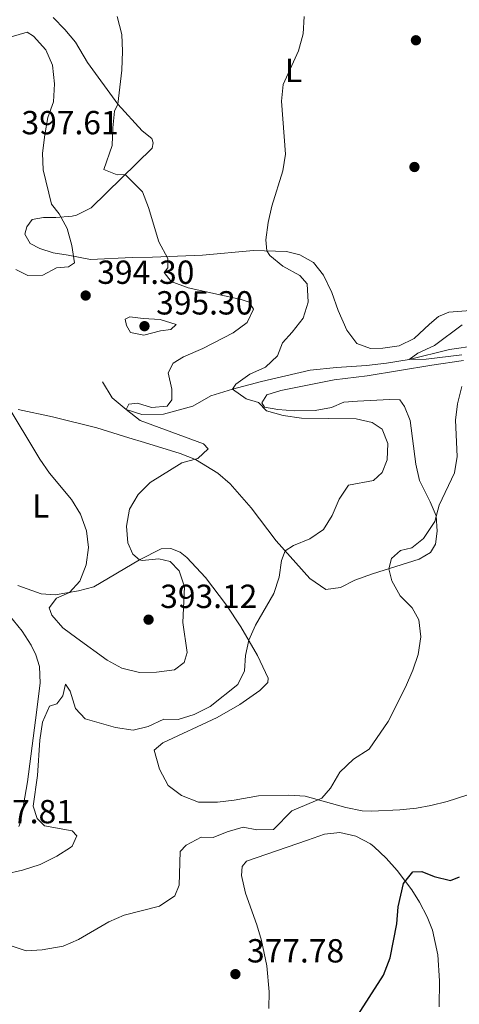
# Model space of a CAD drawing. Units: metres. Extents: x 587359 to 594274, y 4696594 to 4701309.
# Drawn here: x 591233 to 591365, y 4699481 to 4699777 of the extents above; entities that cross this region are included whole.
import ezdxf
from ezdxf.enums import TextEntityAlignment as Align

# ---------------------------------------------------------------- set-up
doc = ezdxf.new("R2010")
doc.units = ezdxf.units.M
doc.header["$MEASUREMENT"] = 0
doc.linetypes.add('DGN Style 3', pattern=[121.2841, 86.6315, -34.6526])
for name, color, linetype, lineweight in [('Nivel 11', 7, 'Continuous', 0), ('Nivel 17', 7, 'Continuous', 0), ('Nivel 36', 7, 'Continuous', 0), ('Nivel 37', 7, 'Continuous', 0), ('Nivel 4', 7, 'Continuous', 0), ('Nivel 41', 7, 'Continuous', 0), ('Nivel 5', 7, 'Continuous', 0), ('Nivel 7', 7, 'Continuous', 0)]:
    doc.layers.add(name, color=color, linetype=linetype, lineweight=lineweight)
doc.styles.add('Style-Arial', font='txt')
doc.styles.add('Style-Arial Narrow', font='txt')

# ---------------------------------------------------------------- blocks, each defined once
blk = doc.blocks.new('5PATER')
at = {"layer": 'Nivel 7', "linetype": 'Continuous', "lineweight": 0}
h = blk.add_hatch(color=51, dxfattribs=at)
edge = h.paths.add_edge_path()
edge.add_ellipse((0.03878036141395569, 0.02972790598869324), major_axis=(-10.95721237942168, -11.10700355961716), ratio=0.9994222409660317, start_angle=0, end_angle=360)
blk = doc.blocks.new('5PERFI')
at = {"layer": 'Nivel 17', "linetype": 'Continuous', "lineweight": 0}
h = blk.add_hatch(color=7, dxfattribs=at)
edge = h.paths.add_edge_path()
edge.add_arc((-0.02180084586143494, 0.05374491214752197), 15.59985471054667, 315.0000000018422, 675.0000000018422)

msp = doc.modelspace()

# ---------------------------------------------------------------- linework, layer by layer
at = {"layer": 'Nivel 11', "color": 142, "linetype": 'DGN Style 3', "lineweight": 13}
msp.add_polyline3d([(591257.9499999993, 4699668.18, 391.46), (591260.8500000015, 4699663.359999999, 390.56), (591265.1099999994, 4699659.92, 390), (591269.7699999996, 4699658.359999999, 389.4), (591276.2300000004, 4699658.460000001, 388.65), (591285.1000000015, 4699660.890000001, 386.84), (591290.5199999996, 4699663.949999999, 386.24), (591296.9600000009, 4699665.960000001, 385), (591305.6799999997, 4699668.310000001, 383.9), (591320.3599999994, 4699671.73, 381.84), (591328.1799999997, 4699672.540000001, 381.79), (591337.2699999996, 4699673.1, 381.19), (591343.2600000016, 4699673.82, 380.89), (591349.9899999984, 4699674.890000001, 380), (591362.1600000001, 4699677.9, 379.1), (591370.4100000001, 4699679.050000001, 378.3)], dxfattribs=at)
at = {"layer": 'Nivel 36', "color": 92, "linetype": 'Continuous', "lineweight": 0, "extrusion": (0.1000835769956041, 0.0626477352186224, 0.9930048030537125), "elevation": 353985.2996227767, "flags": 128}
msp.add_lwpolyline([(3669856.475860411, -2973768.552424051), (3669859.196832161, -2973765.503487725), (3669860.742309434, -2973765.503487725)], dxfattribs=at)
at = {"layer": 'Nivel 36', "color": 92, "linetype": 'Continuous', "lineweight": 0}
for points in [[(591368.4600000009, 4699689.560000001, 380.33), (591361.9200000018, 4699689.109999999, 380.75), (591358.879999999, 4699687.75, 381.26), (591356.1400000006, 4699685.49, 381.26), (591351.4899999984, 4699681.23, 381.76), (591347.0399999991, 4699678.960000001, 381.95), (591342.1600000001, 4699678.33, 382.36), (591338.3999999985, 4699678.18, 382.41), (591334.3500000015, 4699679.73, 382.46), (591331.3000000007, 4699683.689999999, 382.65), (591328.7600000016, 4699689.58, 382.81), (591326.7699999996, 4699695.040000001, 383.21), (591324.3399999999, 4699700.24, 383.51), (591321.3299999982, 4699704, 383.86), (591317.2399999984, 4699706.34, 384.51), (591313.2199999988, 4699707.279999999, 385.27), (591303.2600000016, 4699707.57, 386.11), (591287.9499999993, 4699706.15, 388.03), (591272.9499999993, 4699705.57, 390.48), (591266.879999999, 4699705.5, 391.23), (591254.3099999987, 4699704.890000001, 393.64), (591247.620000001, 4699706.189999999, 394.59), (591243.1600000001, 4699706.859999999, 394.69), (591239.129999999, 4699708.210000001, 395.49), (591236.1900000013, 4699709.66, 395.89), (591234.6799999997, 4699712.49, 395.94), (591235.2699999996, 4699714.73, 396.1), (591236.8599999994, 4699716.869999999, 396.45), (591240.1999999993, 4699717.449999999, 395.59), (591243.9600000009, 4699717.449999999, 394.79), (591248.8000000007, 4699717.9, 393.61), (591250.1499999985, 4699718.17, 393.29), (591254.5399999991, 4699720.369999999, 392.26), (591272.8299999982, 4699738.34, 388.88), (591273.1499999985, 4699739.92, 388.93), (591272.7399999984, 4699741.15, 389.23), (591269.8999999985, 4699743.51, 389.68), (591262.5100000016, 4699751.460000001, 390.33), (591253.4100000001, 4699763.98, 391.58), (591249.8299999982, 4699770.07, 391.83), (591246.6600000001, 4699773.92, 391.65), (591243.120000001, 4699777.470000001, 391.44)], [(591305.7699999996, 4699661.91, 384.82), (591307.3000000007, 4699664.300000001, 384.56), (591311.5, 4699665.58, 384.36), (591327.5399999991, 4699668.83, 383.56), (591337.4299999997, 4699669.960000001, 382.6), (591356.8299999982, 4699673.23, 381.2), (591366.3500000015, 4699674.58, 380.2)], [(591232.629999999, 4699659.869999999, 390.43), (591242.9400000013, 4699657.699999999, 390.68), (591256.2600000016, 4699654.390000001, 391.43), (591265.8200000003, 4699651.43, 391.62), (591270.5899999999, 4699649.949999999, 391.4), (591281.2699999996, 4699646.720000001, 390.43), (591285.879999999, 4699644.859999999, 390.04), (591292.5899999999, 4699640.82, 389.13), (591296.2600000016, 4699637.560000001, 388.42), (591302.5599999987, 4699630.369999999, 387.07), (591310.1499999985, 4699620.52, 384.82), (591320.1900000013, 4699609.15, 383.91), (591324.9800000004, 4699605.939999999, 383.16), (591329.370000001, 4699606.470000001, 382.51), (591333.7100000009, 4699608.73, 381.46), (591339.0300000012, 4699610.560000001, 380.21), (591353.0199999996, 4699615, 379.15), (591356.4699999988, 4699617.040000001, 379.25), (591357.8999999985, 4699619.52, 379.6), (591358.4499999993, 4699623.359999999, 379.9), (591358.1000000015, 4699628.02, 380.2), (591356.3299999982, 4699632.24, 380.15), (591353.1799999997, 4699638.6, 380.8), (591352, 4699643.470000001, 380.97), (591350.3200000003, 4699656.619999999, 381.36), (591348.6499999985, 4699660.800000001, 381.36), (591347.1900000013, 4699662.83, 381.81), (591344.120000001, 4699662.92, 382.71), (591334.5599999987, 4699662.42, 383.66), (591330.4600000009, 4699662.050000001, 383.76), (591326.7300000004, 4699660.449999999, 383.81), (591321.8000000007, 4699659.609999999, 384.16), (591315.5799999982, 4699659.52, 384.31), (591310.6000000015, 4699659.9, 384.46)], [(591275.5899999999, 4699618.1, 389.38), (591269.0899999999, 4699614.75, 390.13), (591255.3099999987, 4699606.65, 390.13), (591250.6999999993, 4699605.449999999, 390.08), (591243.7399999984, 4699604.279999999, 390.08), (591239.5599999987, 4699604.560000001, 390.03), (591232.5500000007, 4699607.060000001, 389.58)], [(591367.3500000015, 4699544.24, 377.03), (591361.3999999985, 4699542.34, 377.6), (591356.5500000007, 4699541.1, 377.7), (591352.2199999988, 4699540.300000001, 377.8), (591347.2600000016, 4699539.82, 378.21), (591338.6799999997, 4699539.359999999, 378.79), (591335.8999999985, 4699539.5, 379), (591331.0199999996, 4699540.5, 379.47), (591318.8500000015, 4699543.92, 380.65), (591313.879999999, 4699544.18, 381.17), (591304.8399999999, 4699543.99, 381.96), (591297.4800000004, 4699542.65, 382.31), (591292.5199999996, 4699542.109999999, 382.61), (591286.7399999984, 4699542.1, 382.86), (591281.6900000013, 4699544.130000001, 383.41), (591277.7100000009, 4699547.109999999, 383.87), (591275.0899999999, 4699552.029999999, 383.75), (591273.4499999993, 4699557.65, 383.81), (591276.0399999991, 4699559.890000001, 383.81), (591292.3599999994, 4699567.48, 383.71), (591299.2399999984, 4699571.35, 383.46), (591305.1900000013, 4699575.58, 383.41), (591307.5700000003, 4699578.02, 383.41), (591307.6999999993, 4699579.33, 383.51), (591304.5300000012, 4699586.140000001, 384.56), (591299.5100000016, 4699594.68, 385.96), (591295.1799999997, 4699601.199999999, 386.81), (591288.8500000015, 4699609.49, 387.71), (591283.3099999987, 4699615.5, 388.42), (591281.2699999996, 4699617.1, 388.52), (591278.5, 4699618.210000001, 389.18), (591275.5899999999, 4699618.1, 389.38)], [(591228.6099999994, 4699599.77, 387.57), (591233.870000001, 4699593.42, 387.22), (591236.4899999984, 4699589.17, 387.22), (591237.9600000009, 4699586.26, 387.12), (591239.0399999991, 4699582.800000001, 386.67), (591239.1900000013, 4699577.82, 386.17), (591237.879999999, 4699566.67, 385.47), (591235.4400000013, 4699548.17, 385.82), (591233.370000001, 4699536.060000001, 386.37), (591232.8299999982, 4699534.779999999, 386.37)], [(591307.9400000013, 4699480.199999999, 375.94), (591307.9899999984, 4699485.189999999, 375.97), (591307.3000000007, 4699493.040000001, 376.18), (591305.6700000018, 4699500.550000001, 376.82), (591304.2800000012, 4699505.32, 377.29), (591300.8599999994, 4699514.76, 377.7), (591299.6700000018, 4699520.07, 377.9), (591299.879999999, 4699522.790000001, 378.1), (591301.1999999993, 4699524.369999999, 378.2), (591319.5, 4699530.65, 378.05), (591324.620000001, 4699532.48, 377.75), (591329.2199999988, 4699532.970000001, 377.5), (591333.9899999984, 4699531.92, 377.09), (591338.3999999985, 4699529.58, 376.81), (591339.5300000012, 4699528.689999999, 376.69), (591343.1799999997, 4699525.25, 376.18), (591346.4699999988, 4699521.560000001, 375.67), (591350.8000000007, 4699515.77, 374.93), (591353.1000000015, 4699512.140000001, 374.49), (591355.4600000009, 4699507.73, 374.22), (591357.0599999987, 4699503.710000001, 374.09), (591358.6000000015, 4699496.310000001, 373.58), (591359.1700000018, 4699488.460000001, 373.64), (591359.0199999996, 4699480.720000001, 373.28)]]:
    msp.add_polyline3d(points, dxfattribs=at)
at = {"layer": 'Nivel 4', "color": 30, "linetype": 'Continuous', "lineweight": 30, "elevation": 375, "flags": 128}
msp.add_lwpolyline([(591333.6999999993, 4699476.790000001), (591342.3200000003, 4699490.18), (591344.370000001, 4699495.35), (591346.3599999994, 4699505.609999999), (591346.7399999984, 4699510.689999999), (591348.3200000003, 4699517.68), (591351.1099999994, 4699521.16), (591353.879999999, 4699521.310000001), (591357.5300000012, 4699519.82), (591362.4499999993, 4699518.59), (591365.1700000018, 4699519.65)], dxfattribs=at)
at = {"layer": 'Nivel 5', "color": 30, "linetype": 'Continuous', "lineweight": 0, "flags": 128}
for points, elevation in [([(591238.4600000009, 4699550.130000001), (591239.1099999994, 4699560.689999999), (591239.9499999993, 4699566.119999999), (591242.0300000012, 4699570.85), (591244.2399999984, 4699571.560000001), (591246, 4699574.029999999), (591246.8599999994, 4699577.449999999), (591248.2199999988, 4699575.390000001), (591249.8200000003, 4699570.210000001), (591252.7899999991, 4699567.08), (591261.879999999, 4699564.460000001), (591267.1400000006, 4699563.73), (591271.6700000018, 4699564.810000001), (591276.370000001, 4699566.99), (591280.6700000018, 4699566.890000001), (591285.4499999993, 4699568.359999999), (591290.3099999987, 4699570.810000001), (591298.5500000007, 4699577.43), (591300.5899999999, 4699581.52), (591300.870000001, 4699586.109999999), (591301.879999999, 4699590.65), (591303.8599999994, 4699595.24), (591309.370000001, 4699604.699999999), (591311, 4699609.609999999), (591311.6600000001, 4699614.58), (591312.8000000007, 4699617.52), (591315.2899999991, 4699619.1), (591320.2100000009, 4699621.119999999), (591324.3599999994, 4699623.9), (591326.9100000001, 4699628.060000001), (591329.0599999987, 4699633.029999999), (591331.8299999982, 4699637.199999999), (591339.3200000003, 4699638.630000001), (591341.9299999997, 4699641.02), (591343.4600000009, 4699644.790000001), (591343.6000000015, 4699649.74), (591341.9299999997, 4699653.949999999), (591338.9699999988, 4699656), (591334.1000000015, 4699657.109999999), (591317.6999999993, 4699657.290000001), (591312.2399999984, 4699658.09), (591307.2199999988, 4699659.51), (591304.7600000016, 4699661.960000001), (591301.129999999, 4699663.050000001), (591296.9600000009, 4699665.960000001), (591298, 4699667.540000001), (591302.1499999985, 4699670.449999999), (591306.8500000015, 4699672.630000001), (591310.5399999991, 4699676), (591311.9800000004, 4699679.880000001), (591314.9400000013, 4699683.050000001), (591318.1700000018, 4699687.32), (591319.6999999993, 4699692.08), (591319.3999999985, 4699697.619999999), (591317.2199999988, 4699700.119999999), (591312.0899999999, 4699702.939999999), (591308.1900000013, 4699706.08), (591307.3399999999, 4699707.449999999), (591307.0399999991, 4699710.77), (591307.6900000013, 4699716.02), (591308.7899999991, 4699720.9), (591312.1400000006, 4699731.52), (591312.8599999994, 4699736.470000001), (591311.7199999988, 4699752.380000001), (591312.2199999988, 4699757.359999999), (591316.8299999982, 4699767.470000001), (591318.2100000009, 4699772.6), (591318.5399999991, 4699777.800000001)], 385), ([(591277.3900000006, 4699660.85), (591278.7699999996, 4699662.77), (591278.7300000004, 4699665.98), (591277.6600000001, 4699670.9), (591279.1999999993, 4699673.76), (591282.2300000004, 4699675.68), (591288.0899999999, 4699678.16), (591297.1999999993, 4699682.859999999), (591301.370000001, 4699686.01), (591303.25, 4699689.960000001), (591302.0100000016, 4699692.140000001), (591299.6000000015, 4699692.939999999), (591283.6700000018, 4699696.4), (591278.5899999999, 4699698.34), (591276.4400000013, 4699701.040000001), (591277.5799999982, 4699702.35), (591277.5899999999, 4699705.199999999), (591274.8900000006, 4699710.189999999), (591271.7199999988, 4699720.540000001), (591269.9200000018, 4699725.210000001), (591264.7600000016, 4699730.42), (591262.3999999985, 4699730.290000001), (591258.379999999, 4699731.93), (591260.8500000015, 4699739.130000001), (591261.0199999996, 4699744.4), (591261.5799999982, 4699749.359999999), (591262.5100000016, 4699751.460000001), (591263.7199999988, 4699761.66), (591264, 4699767.4), (591263.75, 4699772.390000001), (591262.3999999985, 4699777.84)], 390), ([(591230.5, 4699771.699999999), (591235.3599999994, 4699773.119999999), (591237.2800000012, 4699771.85), (591240.9800000004, 4699767.75), (591242.9400000013, 4699763.15), (591243.5300000012, 4699757.6), (591243.2100000009, 4699752.199999999), (591241.5500000007, 4699747.49), (591240.6000000015, 4699742.310000001), (591239.9600000009, 4699736.810000001), (591240.1400000006, 4699731.82), (591242.6499999985, 4699721.49), (591244.9400000013, 4699718.560000001), (591247.3099999987, 4699714.16), (591248.7199999988, 4699709.130000001), (591249.5399999991, 4699703.939999999), (591247.7800000012, 4699702.689999999), (591244.1799999997, 4699702.380000001), (591240.0399999991, 4699700.189999999), (591235.5100000016, 4699700.07), (591231.9200000018, 4699701.85)], 395), ([(591270.1999999993, 4699687.16), (591275.2800000012, 4699686.9), (591280.1000000015, 4699685.35), (591278.4800000004, 4699683.939999999), (591275.370000001, 4699683.540000001), (591270.3399999999, 4699682.189999999), (591266.4100000001, 4699682.98), (591265.129999999, 4699685.08), (591264.7100000009, 4699687.029999999), (591266.120000001, 4699687.710000001), (591270.1999999993, 4699687.16)], 395), ([(591365.8999999985, 4699676.290000001), (591355.1600000001, 4699675.040000001), (591349.9899999984, 4699674.890000001), (591352.6600000001, 4699676.76), (591357.629999999, 4699679.140000001), (591365.9499999993, 4699685.290000001)], 380), ([(591287.5399999991, 4699531.57), (591291.1999999993, 4699531.5), (591295.3599999994, 4699533.199999999), (591300.1799999997, 4699534.58), (591304.3299999982, 4699533.83), (591309.3299999982, 4699533.939999999), (591314.7899999991, 4699539.52), (591323.8200000003, 4699543.26), (591326.3999999985, 4699546.279999999), (591329.2300000004, 4699551.130000001), (591333.3299999982, 4699555), (591337.9899999984, 4699558.02), (591343.7300000004, 4699566.290000001), (591348.8999999985, 4699576.550000001), (591351.120000001, 4699581.68), (591352.6900000013, 4699586.42), (591353.5199999996, 4699591.699999999), (591352.9800000004, 4699596.84), (591350.8999999985, 4699600.43), (591347.3000000007, 4699603.970000001), (591344.8299999982, 4699608.52), (591343.8999999985, 4699612.109999999), (591344.6999999993, 4699615.16), (591347.4299999997, 4699617.630000001), (591350.8000000007, 4699618.41), (591354.3099999987, 4699621.17), (591357.7300000004, 4699626.33), (591359, 4699631.16), (591363.6700000018, 4699640.9), (591364.4499999993, 4699645.84), (591363.9299999997, 4699656.66), (591364.5599999987, 4699661.609999999), (591365.8599999994, 4699666.75)], 380), ([(591228.75, 4699662.25), (591239.1400000006, 4699645.01), (591242.0100000016, 4699640.779999999), (591248.6499999985, 4699632.859999999), (591251.370000001, 4699628.51), (591253.1600000001, 4699623.5), (591253.75, 4699618.529999999), (591253.0500000007, 4699613.25), (591251.1000000015, 4699608.41), (591248, 4699605), (591244.120000001, 4699603.26), (591241.9800000004, 4699600.380000001), (591242.7800000012, 4699598.17), (591246.0799999982, 4699594.42), (591250.1999999993, 4699591.25), (591259.3900000006, 4699584.710000001), (591263.7300000004, 4699582.25), (591269.0199999996, 4699580.970000001), (591274.1400000006, 4699581.140000001), (591279.620000001, 4699581.800000001), (591282.4400000013, 4699584.040000001), (591283.4100000001, 4699586.98), (591282.0799999982, 4699596.01), (591282.5700000003, 4699606.73), (591280.9499999993, 4699611.470000001), (591278.2399999984, 4699614.26), (591274.8999999985, 4699615.119999999), (591269.8999999985, 4699614.59), (591269.0899999999, 4699614.75), (591267.0700000003, 4699616.449999999), (591265.6099999994, 4699619.91), (591265.1999999993, 4699624.890000001), (591266.1099999994, 4699629.98), (591268.620000001, 4699634.439999999), (591272.2600000016, 4699638.040000001), (591281.7699999996, 4699643.93), (591286.5899999999, 4699645.220000001), (591289.6700000018, 4699648.08), (591288.3000000007, 4699649.619999999), (591269.2199999988, 4699656.560000001), (591265.1099999994, 4699659.92), (591265.9100000001, 4699661.49), (591268.4600000009, 4699661.790000001), (591272.629999999, 4699660.52), (591277.3900000006, 4699660.85)], 390), ([(591228.6499999985, 4699520.540000001), (591233.9299999997, 4699521.74), (591239.2199999988, 4699523.390000001), (591244.1999999993, 4699525.859999999), (591248.3900000006, 4699528.529999999), (591248.8500000015, 4699528.92), (591250.2199999988, 4699532.040000001), (591248.8900000006, 4699533.540000001), (591240.5799999982, 4699535.029999999), (591238.379999999, 4699537.199999999), (591237.1799999997, 4699540.91), (591238.4600000009, 4699550.130000001)], 385), ([(591230.7800000012, 4699498.92), (591234.9899999984, 4699497.540000001), (591239.879999999, 4699497.75), (591246.120000001, 4699498.92), (591250.6999999993, 4699500.939999999), (591259.8299999982, 4699506.23), (591264.4499999993, 4699508.16), (591275.0899999999, 4699510.85), (591279.629999999, 4699513.98), (591281.0199999996, 4699517.23), (591281.2600000016, 4699527.279999999), (591283.120000001, 4699529.220000001), (591287.5399999991, 4699531.57)], 380)]:
    msp.add_lwpolyline(points, dxfattribs=dict(at, elevation=elevation))

# ---------------------------------------------------------------- block references
at = {"layer": 'Nivel 17', "color": 7, "linetype": 'Continuous', "lineweight": 0, "xscale": 0.1000009313241567, "yscale": 0.1000009313241567, "zscale": 0.1000009313241567}
for p in [(591352.0700000003, 4699770.66, 382.11), (591351.620000001, 4699732.640000001, 382.36)]:
    msp.add_blockref('5PERFI', p, dxfattribs=at)
at = {"layer": 'Nivel 7', "color": 51, "linetype": 'Continuous', "lineweight": 0, "xscale": 0.1000009313241567, "yscale": 0.1000009313241567, "zscale": 0.1000009313241567}
for p in [(591252.8900000006, 4699694.08, 394.3), (591270.5599999987, 4699684.890000001, 395.3), (591271.7800000012, 4699596.84, 393.12), (591297.8500000015, 4699490.5, 377.78)]:
    msp.add_blockref('5PATER', p, dxfattribs=at)

# ---------------------------------------------------------------- texts
at = {"layer": 'Nivel 37', "color": 92, "linetype": 'Continuous', "lineweight": 0, "style": 'Style-Arial Narrow'}
for p in [(591315.3131471053, 4699761.61998, 384.9), (591239.413147103, 4699630.979979999, 389.56)]:
    msp.add_text('L', height=6.99996, dxfattribs=at).set_placement(p, align=Align.MIDDLE_CENTER)
at = {"layer": 'Nivel 41', "color": 7, "linetype": 'Continuous', "lineweight": 0, "style": 'Style-Arial'}
for s, p in [('397.61', (591233.629999999, 4699742.449999999, 397.61)), ('394.30', (591256.3900000006, 4699697.58, 394.3)), ('395.30', (591274.0599999987, 4699688.390000001, 395.3)), ('393.12', (591275.2800000012, 4699600.34, 393.12)), ('387.81', (591220.1999999993, 4699535.75, 387.81)), ('377.78', (591301.3500000015, 4699494, 377.78))]:
    msp.add_text(s, height=6.99996, dxfattribs=at).set_placement(p)

doc.saveas('drawing.dxf')
